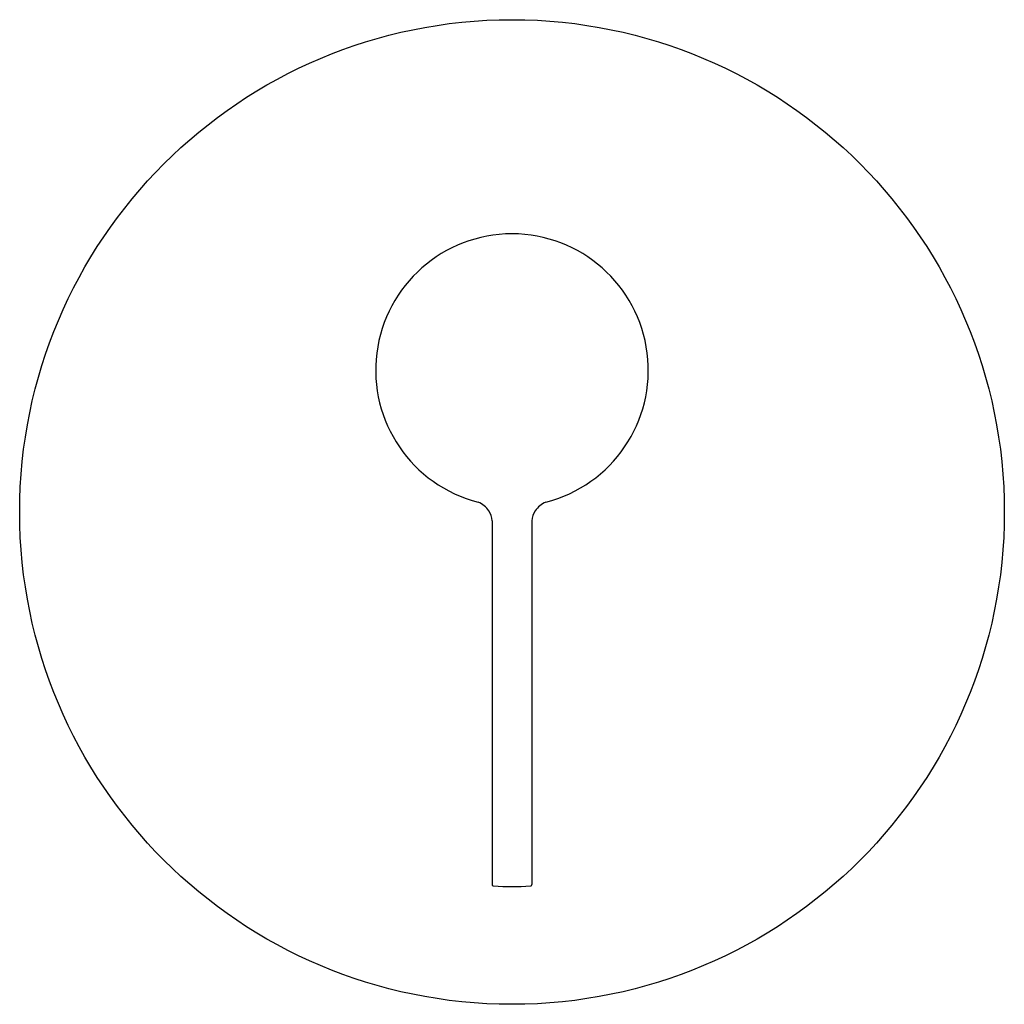
# Model space of a CAD drawing. Units: inches. Extents: x 3574.32 to 3581.28, y 225.7 to 232.67.
import ezdxf

# ---------------------------------------------------------------- set-up
doc = ezdxf.new("R2010")
doc.units = ezdxf.units.IN
doc.header["$LTSCALE"] = 0.64311
doc.header["$MEASUREMENT"] = 0
doc.layers.get('0').update_dxf_attribs({"color": 255, "linetype": 'CONTINUOUS'})
doc.layers.get('Defpoints').update_dxf_attribs({"linetype": 'CONTINUOUS'})
doc.styles.get("Standard").update_dxf_attribs({"font": 'txt', "width": 0.8})

msp = doc.modelspace()

# ---------------------------------------------------------------- linework, layer by layer
for p, q in [((3577.6587, 229.122), (3577.6587, 226.548)), ((3577.9407, 229.122), (3577.9406, 226.548))]:
    msp.add_line(p, q)
msp.add_circle((3577.7997, 229.184), 3.4843)
for centre, radius, start, end in [((3577.7997, 230.188), 0.9646, 284.32203, 255.67797), ((3577.501, 229.106), 0.1591, 32.53523, 67.80453), ((3578.0984, 229.106), 0.1591, 112.19546, 147.46476), ((3577.5189, 229.1134), 0.1401, 3.49291, 33.92302), ((3578.0805, 229.1134), 0.1401, 146.07697, 176.50708), ((3577.6677, 226.5474), 0.00905, 175.77394, 253.12986), ((3577.9267, 226.5481), 0.0139, 348.50974, 359.67931), ((3577.6687, 226.5508), 0.0126, 253.26673, 265.98139), ((3577.7997, 228.1449), 1.6121, 265.30992, 274.69008), ((3577.9306, 226.5507), 0.0126, 274.01861, 288.47823), ((3577.9318, 226.5471), 0.00871, 288.47823, 348.49788)]:
    msp.add_arc(centre, radius, start, end)

# ---------------------------------------------------------------- texts
at = {"layer": 'Defpoints'}
for tag, p, s in [('TRADENAME', (3577.7965, 229.1886), 'CUFF'), ('MODELNUMBER', (3577.7965, 229.1903), 'K-37311M-4'), ('PRODUCT', (3577.7965, 229.1869), 'VALVE TRIM')]:
    msp.add_attdef(tag, p, s, height=0.001, dxfattribs=at)

doc.saveas('drawing.dxf')
